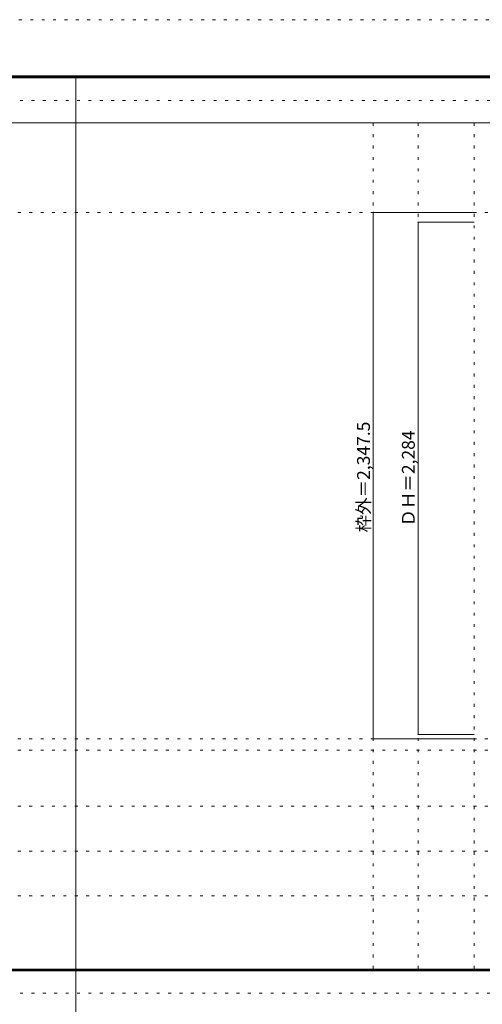
# Model space of a CAD drawing. Units: millimetres. Extents: x -6300 to 6008, y -4455 to 4425.
# Drawn here: x -150 to 1913, y 34 to 4425 of the extents above; entities that cross this region are included whole.
import ezdxf

# ---------------------------------------------------------------- set-up
doc = ezdxf.new("R2010")
doc.units = ezdxf.units.MM
doc.header["$LTSCALE"] = 30
doc.linetypes.add('JWW_HOJO', pattern=[1.693333, -1.27, 0.423333])
for name, color, linetype in [('0-0_補助線', 7, 'Continuous'), ('0-B_寸法', 7, 'Continuous'), ('F-0_補助線', 7, 'Continuous'), ('F-1_枠', 7, 'Continuous')]:
    doc.layers.add(name, color=color, linetype=linetype)

msp = doc.modelspace()

# ---------------------------------------------------------------- linework, layer by layer
at = {"layer": '0-0_補助線', "color": 120, "linetype": 'JWW_HOJO', "lineweight": 5}
for p, q in [((1427, 3965), (1427, 184.5)), ((1627, 3965), (1627, 184.5)), ((1877, 3965), (1877, 184.5)), ((-6000, 1168), (5700, 1168)), ((-6000, 918), (5700, 918)), ((-6000, 718), (5700, 718)), ((-6000, 518), (5700, 518))]:
    msp.add_line(p, q, dxfattribs=at)
at = {"layer": '0-0_補助線', "color": 7, "linetype": 'JWW_HOJO', "lineweight": 9}
for p, q in [((-6000, 3565.5), (5700, 3565.5)), ((-6000, 1218), (5700, 1218))]:
    msp.add_line(p, q, dxfattribs=at)
at = {"layer": '0-B_寸法', "color": 120, "linetype": 'Continuous', "lineweight": 5}
for p, q in [((1427, 3565.5), (1427, 1218)), ((1427, 3565.5), (1877, 3565.5)), ((1627, 3522), (1877, 3522)), ((1627, 3522), (1627, 1238)), ((1627, 1238), (1877, 1238)), ((1427, 1218), (1877, 1218))]:
    msp.add_line(p, q, dxfattribs=at)
at = {"layer": '0-B_寸法', "color": 7, "linetype": 'Continuous', "lineweight": 9, "const_width": 3}
for points in [[(1428.5, 3565.5, 0.414214), (1427, 3567, 0.414214), (1425.5, 3565.5, 0.414214), (1427, 3564, 0.414214)], [(1628.5, 3522, 0.414214), (1627, 3523.5, 0.414214), (1625.5, 3522, 0.414214), (1627, 3520.5, 0.414214)], [(1628.5, 1238, 0.414214), (1627, 1239.5, 0.414214), (1625.5, 1238, 0.414214), (1627, 1236.5, 0.414214)], [(1428.5, 1218, 0.414214), (1427, 1219.5, 0.414214), (1425.5, 1218, 0.414214), (1427, 1216.5, 0.414214)]]:
    msp.add_lwpolyline(points, format="xyb", close=True, dxfattribs=at)
at = {"layer": 'F-0_補助線', "color": 120, "linetype": 'JWW_HOJO', "lineweight": 5}
msp.add_line((-6300, 4425), (6000, 4425), dxfattribs=at)
at = {"layer": 'F-0_補助線', "color": 200, "linetype": 'JWW_HOJO', "lineweight": 20}
for p, q in [((-5990, 4065), (6008.1, 4065)), ((-5990, 84.5), (5916.8, 84.5))]:
    msp.add_line(p, q, dxfattribs=at)
at = {"layer": 'F-1_枠', "color": 200, "linetype": 'Continuous', "lineweight": 20}
for p, q in [((-6000, 4175), (5700, 4175)), ((100, -3790), (100, 4175)), ((-6000, 4170), (5700, 4170)), ((-6000, 4165), (5700, 4165)), ((-6000, 3965), (5700, 3965)), ((-5990, 190.5), (5690, 190.5)), ((-5990, 187.5), (5667.6, 187.5)), ((-5990, 184.5), (5690, 184.5))]:
    msp.add_line(p, q, dxfattribs=at)

# ---------------------------------------------------------------- texts
at = {"layer": '0-B_寸法', "color": 7, "linetype": 'Continuous', "lineweight": 70, "char_height": 57.15, "attachment_point": 7, "rotation": 90}
for s, insert, width in [('{\\fＭＳ ゴシック|b0|i0|c128|p49;枠外＝2,347.5}', (1412, 2139.1), 487.5), ('{\\fＭＳ ゴシック|b0|i0|c128|p49;ＤＨ＝2,284}', (1612, 2164.8), 412.5)]:
    msp.add_mtext(s, dxfattribs=dict(at, insert=insert, width=width))

doc.saveas('drawing.dxf')
